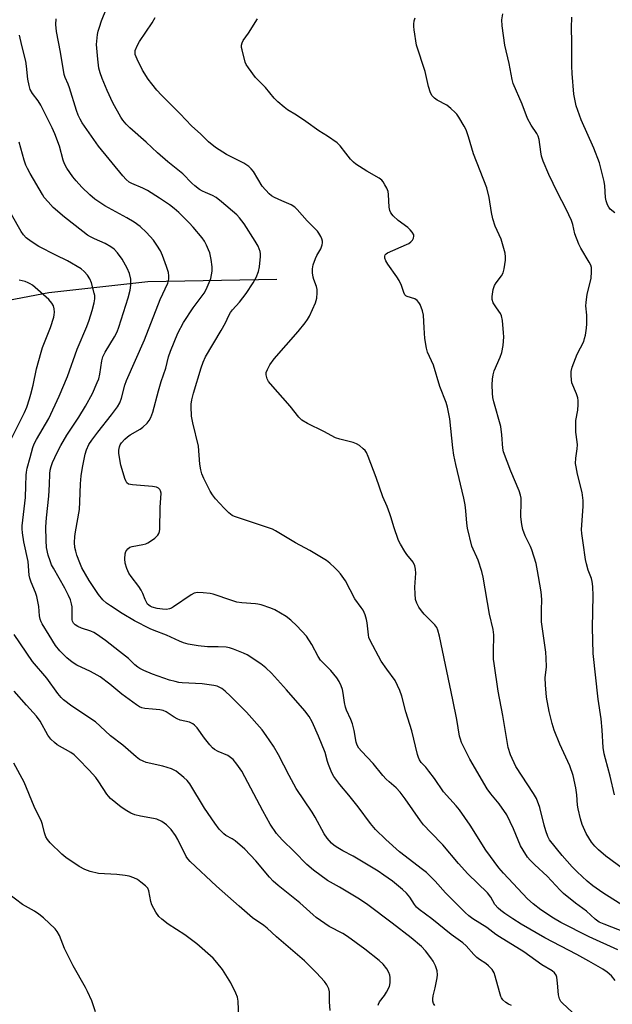
# Model space of a CAD drawing. Units: inches. Extents: x 1183771 to 1189773, y 561456 to 565458.
# Drawn here: x 1188238 to 1188441, y 562210 to 562547 of the extents above; entities that cross this region are included whole.
import ezdxf

# ---------------------------------------------------------------- set-up
doc = ezdxf.new("R2010")
doc.units = ezdxf.units.IN
doc.header["$MEASUREMENT"] = 0
doc.layers.add('HYDRO-Single Line Stream', color=4, linetype='Continuous')
doc.layers.add('Undefined', color=1, linetype='Continuous')

msp = doc.modelspace()

# ---------------------------------------------------------------- linework, layer by layer
at = {"layer": 'HYDRO-Single Line Stream'}
msp.add_lwpolyline([(1188326.39, 562458.09), (1188282.3, 562457.3), (1188248.41, 562453.44), (1188215.94, 562447.37), (1188178.74, 562442.59), (1188153.39, 562443.08), (1188102.72, 562447.69), (1188085.57, 562448.28), (1188059.02, 562442.67)], dxfattribs=at)
at = {"layer": 'Undefined'}
for points, elevation in [([(1188443, 562228.9), (1188433.2, 562233.31), (1188423.45, 562238.2), (1188421.03, 562239.65), (1188416.67, 562242.52), (1188414.02, 562244.6), (1188412.11, 562246.32), (1188403.89, 562255.08), (1188402.34, 562256.9), (1188397.84, 562262.98), (1188392.5, 562271.53), (1188388.81, 562276.74), (1188387.74, 562278.09), (1188383.41, 562282.89), (1188380.29, 562287.39), (1188378.41, 562289.94), (1188377.33, 562291.29), (1188375.8, 562292.92), (1188375.13, 562293.86), (1188374.79, 562294.62), (1188374.47, 562295.69), (1188372.56, 562303.8), (1188370.52, 562310.28), (1188369.12, 562315.61), (1188368.41, 562317.51), (1188366.82, 562320.92), (1188364.03, 562324.77), (1188362.12, 562327.58), (1188358.29, 562334.64), (1188357.9, 562335.69), (1188357.72, 562336.55), (1188357.27, 562340.69), (1188357.07, 562341.86), (1188356.55, 562343.45), (1188355.87, 562344.99), (1188355.27, 562345.95), (1188353.11, 562348.91), (1188349.84, 562354.99), (1188348.13, 562357.37), (1188347.2, 562358.5), (1188346.18, 562359.52), (1188344.48, 562361.1), (1188343.33, 562362), (1188337.71, 562365.43), (1188332.82, 562368.04), (1188325.94, 562372.14), (1188324.93, 562372.65), (1188323.86, 562373.08), (1188313.26, 562376.53), (1188311.88, 562377.03), (1188311.1, 562377.42), (1188310.04, 562378.24), (1188308.45, 562379.82), (1188305.48, 562383.04), (1188304.37, 562384.4), (1188303.62, 562385.69), (1188301.46, 562389.97), (1188300.8, 562391.59), (1188300.39, 562392.98), (1188300.13, 562394.95), (1188299.67, 562401.02), (1188297.7, 562409.04), (1188297.25, 562411.33), (1188297.06, 562414.59), (1188297.1, 562415.47), (1188297.33, 562416.9), (1188297.87, 562419.17), (1188300.49, 562427.9), (1188301.19, 562429.79), (1188302.02, 562431.58), (1188307.39, 562440.62), (1188308.8, 562443.18), (1188310, 562445.74), (1188310.55, 562446.74), (1188311.24, 562447.68), (1188313.58, 562450.35), (1188315.93, 562453.28), (1188318.35, 562456.94), (1188319.35, 562458.7), (1188320.12, 562460.77), (1188320.52, 562462.42), (1188320.83, 562465.94), (1188320.83, 562466.81), (1188320.7, 562467.63), (1188320.05, 562469.41), (1188319.01, 562471.17), (1188315.22, 562477.06), (1188313.65, 562479.14), (1188312.69, 562480.21), (1188307.5, 562484.61), (1188305.65, 562486.03), (1188304.41, 562486.78), (1188301.96, 562487.75), (1188300.95, 562488.23), (1188299.99, 562488.85), (1188298.39, 562490.09), (1188297.38, 562490.99), (1188294.25, 562494.17), (1188289.15, 562498.32), (1188285.65, 562501.36), (1188281.69, 562505), (1188276.14, 562509.92), (1188274.89, 562511.17), (1188273.78, 562512.55), (1188273.11, 562513.52), (1188270.36, 562518.4), (1188268.41, 562522.63), (1188266.73, 562526.73), (1188266.01, 562528.66), (1188265.6, 562530.29), (1188265.15, 562533.42), (1188264.76, 562538.35), (1188265.08, 562541.86), (1188265.32, 562542.99), (1188265.73, 562544.35), (1188266.5, 562546.51), (1188269.64, 562554.43)], 318), ([(1188441.82, 562281.83), (1188440.38, 562288.26), (1188438.75, 562294.19), (1188438.36, 562295.86), (1188438.01, 562298.09), (1188437.66, 562303.92), (1188437.27, 562307.79), (1188436.29, 562314.62), (1188434.56, 562330.18), (1188434.34, 562339.07), (1188434.58, 562349.87), (1188434.49, 562353.12), (1188434.25, 562354.78), (1188434, 562355.86), (1188432.84, 562358.69), (1188432.25, 562360.88), (1188431.97, 562362.29), (1188431.1, 562368.03), (1188430.7, 562371.19), (1188430.61, 562372.62), (1188431.18, 562380.48), (1188431.15, 562382.5), (1188430.76, 562385.28), (1188429.23, 562391.53), (1188428.69, 562394.05), (1188428.55, 562395.15), (1188428.6, 562396.99), (1188429.12, 562400.16), (1188429.22, 562401.5), (1188429.14, 562402.53), (1188428.62, 562405.84), (1188428.58, 562408.72), (1188428.68, 562409.87), (1188429.27, 562413.35), (1188429.43, 562415.31), (1188429.44, 562416.7), (1188429.31, 562417.55), (1188428.89, 562418.95), (1188427.31, 562422.67), (1188427.09, 562423.79), (1188426.98, 562425.21), (1188427.03, 562426.63), (1188427.42, 562428.05), (1188429.14, 562432.52), (1188431.31, 562436.9), (1188431.63, 562437.88), (1188431.88, 562439.04), (1188432.28, 562441.39), (1188432.41, 562442.87), (1188432.35, 562445.84), (1188432.07, 562449.09), (1188432.11, 562450.22), (1188432.48, 562452.99), (1188433.83, 562458.44), (1188434.01, 562460.76), (1188433.95, 562462.2), (1188433.73, 562462.98), (1188433.24, 562464.02), (1188430.37, 562468.81), (1188429.7, 562470.11), (1188428.31, 562473.67), (1188427.65, 562476.83), (1188427.17, 562478.21), (1188425.29, 562482.13), (1188422.35, 562487.85), (1188419.38, 562493.96), (1188417.5, 562498.56), (1188416.94, 562500.18), (1188416.61, 562501.75), (1188416.08, 562505.89), (1188415.79, 562507), (1188415.3, 562507.97), (1188413.37, 562510.81), (1188412.12, 562513.06), (1188410.3, 562517.98), (1188407.25, 562525.02), (1188406.86, 562526.41), (1188405.78, 562531.91), (1188404.31, 562538.17), (1188403.49, 562544.82), (1188403.38, 562546.85), (1188403.64, 562548.9)], 326), ([(1188442.05, 562218.42), (1188440.79, 562219.93), (1188439.32, 562221.28), (1188437.85, 562222.25), (1188433.11, 562225), (1188428.98, 562227.27), (1188418.07, 562232.98), (1188409.97, 562237.67), (1188407.05, 562239.46), (1188404.37, 562241.27), (1188402.94, 562242.3), (1188402.09, 562243.08), (1188400.98, 562244.39), (1188399.59, 562246.85), (1188398.45, 562248.31), (1188391.67, 562254.88), (1188388.53, 562258.43), (1188383.18, 562264.81), (1188379.01, 562268.97), (1188376.58, 562271.57), (1188375.51, 562272.99), (1188370.29, 562280.54), (1188368.61, 562282.74), (1188367.15, 562284.2), (1188364.78, 562286.25), (1188363.77, 562287.24), (1188362.64, 562288.51), (1188359.37, 562292.52), (1188355.39, 562296.75), (1188354.46, 562297.85), (1188353.9, 562298.81), (1188353.51, 562299.85), (1188352.83, 562303.91), (1188352.29, 562306.11), (1188351.74, 562307.62), (1188350.24, 562310.86), (1188349.86, 562311.88), (1188349.5, 562313.45), (1188349.09, 562316.67), (1188348.87, 562317.83), (1188348.39, 562319.14), (1188347.68, 562320.66), (1188346.9, 562321.86), (1188344.85, 562324.35), (1188344.06, 562325.21), (1188342.08, 562327.06), (1188341.36, 562327.89), (1188340.58, 562329.13), (1188338.34, 562333.27), (1188336.52, 562336.07), (1188333.2, 562339.66), (1188331.22, 562341.63), (1188329.55, 562342.78), (1188325.69, 562345.06), (1188324.34, 562345.64), (1188321.02, 562346.79), (1188319.9, 562347.09), (1188319.06, 562347.21), (1188314.49, 562347.53), (1188312.76, 562347.75), (1188311.05, 562348.26), (1188304.68, 562350.5), (1188303.58, 562350.72), (1188301.25, 562350.97), (1188299.22, 562351.06), (1188298.67, 562350.98), (1188298.14, 562350.78), (1188297.14, 562350.19), (1188291.06, 562346.11), (1188290.4, 562345.73), (1188289.7, 562345.45), (1188288.65, 562345.28), (1188287.26, 562345.31), (1188285.48, 562345.62), (1188283.79, 562346.06), (1188283.09, 562346.37), (1188282.62, 562346.69), (1188282.22, 562347.09), (1188281.9, 562347.56), (1188281.38, 562348.62), (1188280.64, 562350.65), (1188280.07, 562351.85), (1188279.26, 562353.05), (1188276.58, 562356.49), (1188275.78, 562357.69), (1188275.07, 562359.23), (1188274.59, 562361.1), (1188274.45, 562362.52), (1188274.55, 562364.28), (1188274.78, 562365.08), (1188275.09, 562365.55), (1188275.48, 562365.96), (1188276.17, 562366.48), (1188276.92, 562366.8), (1188280.55, 562367.43), (1188281.58, 562367.72), (1188282.33, 562368.04), (1188283.53, 562368.76), (1188284.66, 562369.63), (1188285.68, 562370.61), (1188286.08, 562371.2), (1188286.28, 562371.89), (1188286.37, 562372.73), (1188286.55, 562380.14), (1188286.84, 562385.04), (1188286.68, 562385.82), (1188286.43, 562386.28), (1188285.89, 562386.75), (1188285.23, 562387.05), (1188283.92, 562387.29), (1188277.09, 562387.81), (1188275.73, 562388.12), (1188275.11, 562388.55), (1188274.72, 562389.24), (1188274.42, 562390.04), (1188273.47, 562393.11), (1188273.11, 562394.53), (1188272.43, 562398.59), (1188272.4, 562399.72), (1188272.57, 562400.82), (1188272.86, 562401.51), (1188273.26, 562402.16), (1188274.45, 562403.43), (1188275.34, 562404.22), (1188276.28, 562404.91), (1188279.72, 562406.9), (1188280.63, 562407.54), (1188282.02, 562408.88), (1188282.71, 562409.83), (1188283.29, 562410.83), (1188284.06, 562412.74), (1188285.92, 562419.93), (1188286.9, 562423.18), (1188288.46, 562427.73), (1188289.36, 562431.63), (1188290.05, 562433.59), (1188292.61, 562439.65), (1188294.52, 562443.38), (1188297.83, 562448.39), (1188301.52, 562453.41), (1188302.25, 562454.67), (1188303.32, 562457.03), (1188303.79, 562458.38), (1188304.27, 562460.93), (1188304.3, 562462.35), (1188303.9, 562464.9), (1188303.44, 562467.15), (1188303.06, 562468.24), (1188302.34, 562469.84), (1188301.67, 562471.12), (1188300.89, 562472.27), (1188297.78, 562475.97), (1188296.39, 562477.46), (1188292.87, 562480.97), (1188291.3, 562482.34), (1188289.7, 562483.53), (1188286.31, 562485.89), (1188282.17, 562488.48), (1188280.63, 562489.27), (1188276.79, 562490.85), (1188275.9, 562491.38), (1188274.92, 562492.2), (1188273.73, 562493.54), (1188265.41, 562503.61), (1188259.89, 562511.63), (1188259.14, 562512.88), (1188258.51, 562514.18), (1188257.91, 562515.85), (1188255.51, 562523.62), (1188255.03, 562524.87), (1188254.02, 562527.11), (1188253.68, 562528.19), (1188252.42, 562535.8), (1188251.11, 562542.81), (1188250.82, 562545.19), (1188250.91, 562547.15)], 316), ([(1188445.63, 562234.8), (1188438.29, 562237.59), (1188436.58, 562238.36), (1188435.24, 562239.33), (1188432.32, 562242.11), (1188428.49, 562244.79), (1188424.45, 562248.08), (1188423.25, 562249.28), (1188418.77, 562254.11), (1188414.6, 562257.91), (1188413.02, 562259.51), (1188412.12, 562260.59), (1188410.57, 562262.98), (1188409.73, 562264.46), (1188407.34, 562270.26), (1188404.99, 562274.98), (1188402.47, 562278.81), (1188399.51, 562282.24), (1188398.29, 562283.9), (1188392.36, 562294.08), (1188389.55, 562299.8), (1188389.18, 562300.84), (1188388.9, 562301.97), (1188387.92, 562307.61), (1188386.58, 562314.29), (1188382, 562336.12), (1188381.5, 562338.12), (1188381.05, 562339.08), (1188380.44, 562339.96), (1188376.74, 562343.66), (1188375.83, 562344.72), (1188374.9, 562346.06), (1188374.29, 562347.34), (1188373.85, 562348.68), (1188373.64, 562350.62), (1188373.6, 562352.88), (1188373.92, 562357.6), (1188373.81, 562359.07), (1188373.56, 562360.21), (1188372.99, 562361.37), (1188370.88, 562364.06), (1188370.22, 562365.03), (1188368.71, 562367.54), (1188368.04, 562368.84), (1188366.39, 562373.45), (1188365.51, 562376.61), (1188365.04, 562377.98), (1188364.11, 562380.42), (1188362.68, 562383.74), (1188360.35, 562390.38), (1188357.62, 562397.52), (1188357.03, 562398.85), (1188356.56, 562399.56), (1188355.96, 562400.17), (1188354.61, 562401.26), (1188353.64, 562401.87), (1188352.53, 562402.28), (1188347.89, 562403.5), (1188346.49, 562403.97), (1188342.45, 562406.07), (1188336.93, 562408.78), (1188334.97, 562409.99), (1188333.92, 562410.93), (1188330.97, 562414.8), (1188324.18, 562422.33), (1188323.5, 562423.2), (1188323.04, 562424.14), (1188322.75, 562425.44), (1188322.79, 562426.24), (1188323.16, 562427.33), (1188323.96, 562428.91), (1188325.47, 562430.87), (1188333.67, 562440.28), (1188336.08, 562443.25), (1188336.85, 562444.36), (1188337.54, 562445.56), (1188339.64, 562450.03), (1188339.89, 562450.86), (1188340.03, 562451.71), (1188340.18, 562453.44), (1188340.18, 562454.58), (1188339.94, 562455.67), (1188339.04, 562458.06), (1188338.81, 562458.88), (1188338.6, 562460.28), (1188338.55, 562461.69), (1188338.81, 562463.1), (1188339.58, 562465.24), (1188340.06, 562466.28), (1188341.4, 562468.56), (1188341.92, 562469.85), (1188342.06, 562470.64), (1188342.03, 562471.16), (1188341.8, 562471.93), (1188341.45, 562472.7), (1188340.78, 562473.94), (1188340.29, 562474.58), (1188336.77, 562478.08), (1188333.36, 562481.98), (1188332.56, 562482.78), (1188331.33, 562483.52), (1188328.06, 562484.91), (1188325.65, 562486.06), (1188324.63, 562486.64), (1188323.73, 562487.37), (1188321.4, 562489.93), (1188318.37, 562494.98), (1188317.66, 562495.88), (1188316.8, 562496.67), (1188315.16, 562497.87), (1188309.24, 562500.8), (1188305.44, 562503.13), (1188302.99, 562505.16), (1188300.42, 562507.69), (1188297.27, 562510.54), (1188293.38, 562514.72), (1188286.96, 562521.02), (1188285.32, 562522.83), (1188283.63, 562524.9), (1188282.4, 562526.58), (1188280.53, 562529.63), (1188278.61, 562533.33), (1188277.98, 562534.97), (1188277.91, 562535.67), (1188278, 562536.39), (1188278.73, 562538.16), (1188279.44, 562539.38), (1188283.73, 562545.83), (1188284.83, 562547.61)], 320), ([(1188449.01, 562241.25), (1188437.86, 562248.38), (1188434.49, 562250.79), (1188432.54, 562252.33), (1188429.09, 562255.52), (1188427.42, 562257.19), (1188424.01, 562261.12), (1188419.59, 562266.52), (1188419.02, 562267.63), (1188418.36, 562269.53), (1188417.8, 562271.48), (1188416.34, 562277.52), (1188415.18, 562280.59), (1188414.19, 562282.36), (1188408.14, 562291.6), (1188406.28, 562295.52), (1188405.52, 562298.08), (1188403.67, 562308.93), (1188402.08, 562317.34), (1188400.67, 562326.77), (1188400.53, 562328.24), (1188400.48, 562330.6), (1188400.54, 562336.6), (1188400.38, 562338.44), (1188399.16, 562343.62), (1188396.96, 562356.3), (1188396.46, 562358.27), (1188395.26, 562362.1), (1188394.83, 562363.11), (1188393.49, 562365.8), (1188393.08, 562366.84), (1188391.55, 562373.02), (1188391.31, 562374.72), (1188391.04, 562378.99), (1188390.83, 562380.97), (1188390.34, 562383.28), (1188387.58, 562394.77), (1188386.94, 562397.98), (1188386.57, 562400.47), (1188385.56, 562410.46), (1188384.78, 562414.38), (1188384.27, 562416.02), (1188382.18, 562421.42), (1188379.98, 562428.71), (1188377.97, 562433.23), (1188377.53, 562434.61), (1188377.04, 562437.85), (1188376.73, 562441.53), (1188376.5, 562445.85), (1188376.23, 562447.37), (1188375.35, 562449.5), (1188374.92, 562450.24), (1188374.4, 562450.85), (1188373.57, 562451.45), (1188370.99, 562452.26), (1188370.55, 562452.49), (1188370.19, 562452.83), (1188369.81, 562453.56), (1188368.98, 562456.05), (1188368.22, 562457.76), (1188367.43, 562458.98), (1188364.33, 562463.25), (1188363.63, 562464.43), (1188363.28, 562465.39), (1188363.3, 562466.05), (1188363.45, 562466.45), (1188363.77, 562466.83), (1188364.22, 562467.14), (1188370.71, 562470), (1188371.49, 562470.4), (1188372.2, 562470.88), (1188372.73, 562471.48), (1188373.12, 562472.16), (1188373.29, 562472.86), (1188373.2, 562473.31), (1188372.71, 562474.21), (1188372.03, 562475.03), (1188371.14, 562475.79), (1188367.83, 562478.24), (1188366.21, 562479.78), (1188365.38, 562480.85), (1188365.07, 562481.61), (1188364.83, 562482.74), (1188364.6, 562487.06), (1188364.42, 562488.18), (1188364.02, 562489.22), (1188363.36, 562490.47), (1188362.78, 562491.42), (1188362.26, 562492.06), (1188361.34, 562492.75), (1188357.2, 562495.08), (1188353.41, 562497.43), (1188352.56, 562498.19), (1188351.62, 562499.24), (1188349.97, 562501.2), (1188348.03, 562503.75), (1188347.02, 562504.76), (1188343.76, 562507.04), (1188340.76, 562508.92), (1188336.29, 562512.12), (1188333.08, 562514.21), (1188330.02, 562516.09), (1188328.88, 562516.96), (1188326.74, 562518.84), (1188325.54, 562520.08), (1188322.5, 562523.65), (1188319.1, 562527.16), (1188316.72, 562530.37), (1188315.96, 562531.57), (1188315.62, 562532.35), (1188314.5, 562536.54), (1188314.35, 562537.38), (1188314.36, 562538.21), (1188314.56, 562539.01), (1188314.9, 562539.78), (1188316.67, 562542.23), (1188319.75, 562547.22)], 322), ([(1188451.42, 562251.64), (1188438.88, 562260.86), (1188436.35, 562263.01), (1188435.15, 562264.29), (1188434.03, 562265.65), (1188432.17, 562268.61), (1188430.81, 562271.72), (1188430.17, 562273.62), (1188429.44, 562277.12), (1188429.25, 562278.3), (1188428.94, 562281.81), (1188428.63, 562284.25), (1188427.7, 562288.43), (1188426.55, 562291.78), (1188423.15, 562299.15), (1188421.24, 562304), (1188420.53, 562306.2), (1188419.49, 562310.39), (1188418.63, 562315.28), (1188418.29, 562319.45), (1188418.2, 562321.84), (1188418.56, 562325.59), (1188418.52, 562328.58), (1188418.34, 562330.64), (1188416.92, 562341.06), (1188416.86, 562345.31), (1188416.99, 562348.3), (1188416.92, 562350.25), (1188416.69, 562351.98), (1188415.57, 562358.39), (1188415.02, 562360.97), (1188413.62, 562365.68), (1188413.16, 562366.75), (1188411.32, 562370.42), (1188410.48, 562372.55), (1188410.16, 562374.26), (1188409.87, 562376.88), (1188409.93, 562382.16), (1188409.89, 562383.25), (1188409.74, 562384.26), (1188409.24, 562385.81), (1188406.45, 562392.57), (1188403.94, 562399.1), (1188403.69, 562400.38), (1188403.34, 562404.92), (1188402.98, 562407.81), (1188400.62, 562416.28), (1188400.3, 562417.73), (1188400.12, 562419.15), (1188399.99, 562422.02), (1188400.13, 562424.03), (1188400.32, 562425.44), (1188400.76, 562426.85), (1188402.75, 562431.47), (1188403.35, 562433.1), (1188403.74, 562435.44), (1188404.03, 562438.4), (1188403.95, 562439.86), (1188403.55, 562443.98), (1188403.25, 562445.68), (1188402.91, 562446.41), (1188401.45, 562448.39), (1188400.42, 562450.12), (1188400.04, 562451.16), (1188400.03, 562452.28), (1188400.41, 562454.6), (1188400.82, 562455.99), (1188401.39, 562456.92), (1188403.27, 562459.31), (1188403.75, 562460.31), (1188404.08, 562461.74), (1188404.57, 562464.67), (1188404.62, 562465.76), (1188404.46, 562467.04), (1188403.08, 562471.81), (1188401.03, 562476.34), (1188400.25, 562478.74), (1188399.74, 562480.93), (1188399.05, 562486.05), (1188398.16, 562489.43), (1188393.64, 562501.07), (1188391.94, 562506.83), (1188391.11, 562509.19), (1188390.41, 562510.49), (1188388.57, 562513.54), (1188387.91, 562514.52), (1188387.34, 562515.17), (1188385.86, 562516.55), (1188384.51, 562517.63), (1188381.25, 562519.39), (1188380.31, 562520.01), (1188379.52, 562520.81), (1188378.96, 562521.82), (1188378.24, 562524.09), (1188377.08, 562529.12), (1188374.2, 562538.22), (1188373.32, 562543.39), (1188373.19, 562544.54), (1188373.2, 562545.39), (1188373.38, 562546.47), (1188373.72, 562547.53)], 324), ([(1188442.01, 562480.82), (1188440.39, 562482.1), (1188439.86, 562482.77), (1188439.5, 562483.55), (1188439.03, 562484.93), (1188438.79, 562486.07), (1188438.56, 562490.1), (1188438.37, 562491.53), (1188436.74, 562497.95), (1188434.75, 562502.97), (1188430.47, 562512.69), (1188428.78, 562517.47), (1188428.38, 562519.17), (1188428, 562521.43), (1188427.35, 562528.48), (1188427.26, 562531.02), (1188427.27, 562539.24), (1188427.09, 562544.04), (1188427.27, 562547.74)], 328), ([(1188427.37, 562207.57), (1188424.02, 562210.61), (1188423.5, 562211.24), (1188423.01, 562212.11), (1188422.7, 562213.45), (1188422.4, 562217.48), (1188422.15, 562219.48), (1188421.91, 562220.26), (1188421.36, 562221.03), (1188420.5, 562221.66), (1188417.02, 562223.72), (1188410.8, 562228.16), (1188402.5, 562233.27), (1188401.31, 562234.1), (1188398.25, 562236.48), (1188393.45, 562239.51), (1188392.03, 562240.52), (1188390.75, 562241.69), (1188384.11, 562248.38), (1188380.52, 562252.39), (1188377.6, 562255.27), (1188376.24, 562256.39), (1188368.29, 562262.42), (1188363.71, 562266.54), (1188360.17, 562270.06), (1188358.38, 562272.07), (1188354.24, 562277.71), (1188350.97, 562281.76), (1188347.89, 562285.41), (1188345.92, 562288.11), (1188345.26, 562289.44), (1188344.11, 562292.2), (1188343.74, 562293.3), (1188342.93, 562296.28), (1188340.67, 562301.97), (1188338.5, 562306.81), (1188337.51, 562308.59), (1188335.93, 562310.6), (1188329.66, 562317.75), (1188324.54, 562323.48), (1188322.67, 562325.26), (1188320.9, 562326.7), (1188316.27, 562329.68), (1188314.95, 562330.33), (1188311.62, 562331.65), (1188310.21, 562332.12), (1188309.06, 562332.32), (1188306.4, 562332.46), (1188302.75, 562332.51), (1188299.5, 562332.77), (1188296.14, 562333.39), (1188294.49, 562333.8), (1188293.14, 562334.35), (1188288.63, 562336.45), (1188284.43, 562338.06), (1188283.13, 562338.64), (1188277.78, 562341.36), (1188273.47, 562343.9), (1188269.48, 562346.48), (1188268.15, 562347.44), (1188266.91, 562348.56), (1188265.4, 562350.37), (1188262.25, 562355.12), (1188259.78, 562359.44), (1188259.03, 562361.13), (1188258.05, 562363.82), (1188257.64, 562365.15), (1188257.39, 562366.38), (1188257.27, 562368.13), (1188257.29, 562370.17), (1188257.52, 562371.83), (1188258.88, 562379.4), (1188259.06, 562382.05), (1188259.27, 562388.17), (1188259.51, 562390.92), (1188259.96, 562393.81), (1188260.92, 562398.38), (1188261.3, 562399.78), (1188262.17, 562401.66), (1188263.1, 562403.12), (1188265.17, 562405.89), (1188269.93, 562411.8), (1188271.95, 562414.55), (1188272.71, 562415.91), (1188273.26, 562417.44), (1188274.42, 562421.87), (1188274.95, 562423.53), (1188281.12, 562437.41), (1188286.56, 562451.21), (1188289.09, 562456.79), (1188289.5, 562458.17), (1188289.53, 562459.34), (1188289.31, 562460.48), (1188288.66, 562462.45), (1188287.27, 562466.28), (1188286.58, 562467.85), (1188285.39, 562469.83), (1188284.24, 562471.5), (1188281.83, 562474.16), (1188279.65, 562476.13), (1188277.58, 562477.65), (1188275.17, 562479.1), (1188267.65, 562483.2), (1188264.12, 562485.5), (1188262.43, 562486.97), (1188259.78, 562489.62), (1188257.76, 562491.76), (1188256.61, 562493.12), (1188254.61, 562496.06), (1188253.83, 562497.58), (1188253.38, 562498.9), (1188252.05, 562503.65), (1188250.54, 562507.81), (1188249.59, 562509.91), (1188245.68, 562517.64), (1188244.75, 562519.15), (1188242.91, 562521.65), (1188242.12, 562523.06), (1188241.69, 562524.36), (1188241.24, 562526.55), (1188240.87, 562531.03), (1188240.61, 562532.72), (1188239.21, 562538.05), (1188238.44, 562541.56)], 314), ([(1188406.6, 562209.84), (1188405.58, 562210.26), (1188404.64, 562210.84), (1188403.71, 562211.77), (1188403.27, 562212.42), (1188403.03, 562212.92), (1188402.51, 562214.52), (1188401.09, 562219.89), (1188400.71, 562221.01), (1188399.97, 562222.2), (1188398.82, 562223.45), (1188397.89, 562224.15), (1188395.64, 562225.56), (1188394.75, 562226.26), (1188393.75, 562227.26), (1188391.1, 562230.26), (1188390.04, 562231.22), (1188386.03, 562234.16), (1188379.35, 562239.43), (1188375.03, 562242.65), (1188374.2, 562243.45), (1188373.46, 562244.32), (1188371.83, 562246.83), (1188370.71, 562248.24), (1188369.39, 562249.45), (1188365.97, 562252.34), (1188363.04, 562254.42), (1188361.08, 562255.71), (1188352.55, 562260.92), (1188349.01, 562262.75), (1188347.23, 562263.77), (1188346, 562264.56), (1188345.11, 562265.32), (1188343.58, 562267.09), (1188342.53, 562268.52), (1188339.52, 562274.2), (1188338.52, 562275.94), (1188333.04, 562284.04), (1188330.67, 562288.43), (1188327.02, 562295.51), (1188325.25, 562298.53), (1188322.79, 562302.15), (1188321.36, 562304.03), (1188316.02, 562310.09), (1188310.52, 562315.64), (1188308.7, 562317.33), (1188307.6, 562318.19), (1188306.92, 562318.6), (1188305.96, 562318.97), (1188304.86, 562319.22), (1188300.91, 562319.82), (1188294.01, 562320.13), (1188292.92, 562320.28), (1188291.59, 562320.58), (1188289.74, 562321.12), (1188283.88, 562323.14), (1188280.88, 562324.39), (1188279.56, 562325.04), (1188278.87, 562325.5), (1188277.84, 562326.36), (1188275.63, 562328.44), (1188272.64, 562330.87), (1188267.79, 562334.65), (1188264.7, 562336.81), (1188263.79, 562337.38), (1188262.82, 562337.86), (1188259.67, 562338.85), (1188258.38, 562339.38), (1188257.44, 562339.93), (1188256.9, 562340.5), (1188256.53, 562341.2), (1188256.4, 562341.73), (1188256.4, 562346.09), (1188256.25, 562347.2), (1188255.85, 562348.5), (1188255.2, 562350.03), (1188253.87, 562352.55), (1188250.01, 562359.31), (1188249.38, 562360.53), (1188248.87, 562361.84), (1188248.26, 562363.76), (1188247.7, 562366.47), (1188247.49, 562368.77), (1188247.38, 562373.51), (1188247.62, 562376.55), (1188248.43, 562383.96), (1188248.71, 562388.01), (1188248.78, 562391.56), (1188248.91, 562392.85), (1188249.22, 562394.15), (1188249.74, 562395.48), (1188251.33, 562398.91), (1188252.56, 562401.26), (1188254.6, 562404.86), (1188258.69, 562411.01), (1188260.96, 562414.7), (1188263.41, 562419.09), (1188265, 562422.79), (1188265.51, 562424.13), (1188265.93, 562425.69), (1188266.59, 562430.2), (1188266.95, 562431.59), (1188267.69, 562433.17), (1188270.85, 562438.4), (1188271.76, 562440.15), (1188272.36, 562441.76), (1188275.58, 562451.78), (1188276.28, 562454.38), (1188276.5, 562456.13), (1188276.47, 562458.18), (1188275.99, 562460.08), (1188275.19, 562461.94), (1188273.55, 562465.05), (1188271.93, 562467.16), (1188270.73, 562468.45), (1188269.6, 562469.25), (1188267.67, 562470.37), (1188264.01, 562471.95), (1188262.72, 562472.61), (1188261.71, 562473.23), (1188260.03, 562474.47), (1188253.77, 562479.37), (1188249.97, 562482.64), (1188248.17, 562484.55), (1188246.9, 562486.12), (1188246.24, 562487.07), (1188242.07, 562494.28), (1188241.13, 562496.01), (1188240.59, 562497.17), (1188240.05, 562498.8), (1188238.27, 562505.01)], 312), ([(1188380.42, 562209.84), (1188379.99, 562210.52), (1188379.78, 562211.3), (1188379.72, 562212.12), (1188379.86, 562213.19), (1188380.54, 562215.9), (1188381.22, 562219.28), (1188381.3, 562220.37), (1188381.17, 562221.68), (1188380.61, 562223.37), (1188379.86, 562224.99), (1188379.04, 562226.19), (1188377.26, 562228.49), (1188375.85, 562229.96), (1188372.3, 562233.01), (1188365.84, 562238.04), (1188357.46, 562244.31), (1188354.67, 562246.16), (1188347.81, 562250.3), (1188343.72, 562252.58), (1188338.99, 562256.12), (1188336.68, 562258.09), (1188332.47, 562262.41), (1188328.2, 562266.46), (1188326.29, 562268.61), (1188324.15, 562271.84), (1188321.58, 562276.37), (1188314.38, 562289.9), (1188312.76, 562292.35), (1188311.48, 562293.96), (1188310.6, 562294.68), (1188309.64, 562295.28), (1188306.36, 562296.67), (1188305.09, 562297.39), (1188304.4, 562297.91), (1188303.44, 562298.95), (1188301.63, 562301.18), (1188299.22, 562304.72), (1188298.29, 562305.73), (1188297.67, 562306.19), (1188296.54, 562306.67), (1188293.4, 562307.44), (1188292.3, 562307.81), (1188291.27, 562308.39), (1188288.57, 562310.24), (1188287.54, 562310.72), (1188286.45, 562310.94), (1188283.87, 562311.13), (1188281.3, 562311.43), (1188280.19, 562311.66), (1188279.4, 562311.98), (1188278.37, 562312.63), (1188273.46, 562316.27), (1188269.31, 562319.7), (1188266.04, 562322.17), (1188265.03, 562322.78), (1188262.67, 562323.99), (1188257.99, 562326.19), (1188256.38, 562327.17), (1188254.63, 562328.65), (1188252.16, 562331.12), (1188250.78, 562332.96), (1188248.54, 562336.41), (1188246.16, 562340.3), (1188245.78, 562341.05), (1188245.44, 562341.97), (1188245.25, 562343.07), (1188245, 562346.29), (1188244.34, 562349.62), (1188243.88, 562351), (1188242.37, 562354.56), (1188241.95, 562355.91), (1188241.78, 562356.98), (1188241.37, 562361.59), (1188239.94, 562368.35), (1188239.41, 562371.4), (1188239.29, 562372.75), (1188239.31, 562373.84), (1188240.42, 562383.47), (1188240.63, 562387.47), (1188240.68, 562391.14), (1188240.76, 562392.18), (1188241.02, 562393.52), (1188242.03, 562397.21), (1188243.01, 562400.57), (1188243.48, 562401.88), (1188244.24, 562403.36), (1188248.47, 562410.51), (1188252.03, 562418.18), (1188254.78, 562424.9), (1188258.1, 562434.28), (1188261.45, 562441.97), (1188262.27, 562444.11), (1188263.31, 562447.5), (1188263.93, 562450.06), (1188264.15, 562451.47), (1188264.14, 562452.53), (1188264, 562453.36), (1188263, 562456.9), (1188262.41, 562458.25), (1188261.65, 562459.5), (1188260.55, 562460.75), (1188259.47, 562461.66), (1188254.81, 562464.46), (1188250.88, 562466.32), (1188245.05, 562469.33), (1188242.39, 562471.04), (1188240.73, 562472.27), (1188239.75, 562473.29), (1188238.94, 562474.44), (1188235.64, 562480.25)], 310), ([(1188234.57, 562401.43), (1188240.12, 562412.56), (1188240.9, 562414.43), (1188241.84, 562417.2), (1188242.34, 562418.88), (1188243.09, 562421.97), (1188244.24, 562427.53), (1188245.78, 562433.22), (1188246.33, 562434.81), (1188249.03, 562441.61), (1188250.12, 562445.15), (1188250.3, 562445.98), (1188250.35, 562446.83), (1188250.26, 562447.97), (1188250.02, 562449.06), (1188249.5, 562450), (1188248.4, 562451.24), (1188242.81, 562456.14), (1188242.11, 562456.6), (1188241.37, 562456.95), (1188240.34, 562457.31), (1188238.34, 562457.85)], 308), ([(1188361.01, 562209.97), (1188361.11, 562210.35), (1188361.51, 562211.04), (1188363.2, 562213.22), (1188363.92, 562214.36), (1188364.9, 562216.36), (1188365.06, 562216.89), (1188365.19, 562217.71), (1188365.17, 562219.4), (1188364.99, 562220.24), (1188364.7, 562221.08), (1188364.04, 562222.39), (1188362.75, 562223.99), (1188361.42, 562225.17), (1188356.51, 562229.05), (1188350.51, 562233.43), (1188348.91, 562234.44), (1188344.31, 562236.84), (1188339.86, 562239.97), (1188338.77, 562240.87), (1188334.32, 562244.93), (1188326.91, 562250.87), (1188325.19, 562252.34), (1188323.88, 562253.71), (1188319.24, 562259.29), (1188315.46, 562263.26), (1188312.19, 562266.16), (1188311.17, 562266.83), (1188309.01, 562268.01), (1188308.23, 562268.55), (1188306.73, 562270.07), (1188305.16, 562272.13), (1188301.7, 562277.29), (1188296.68, 562285.67), (1188295.79, 562286.74), (1188294.6, 562287.81), (1188291.97, 562289.9), (1188290.42, 562290.73), (1188287.43, 562291.66), (1188281.73, 562292.94), (1188280.67, 562293.33), (1188279.47, 562293.98), (1188278.34, 562294.85), (1188273.76, 562298.85), (1188269.52, 562302.07), (1188266.01, 562305.37), (1188264.36, 562306.77), (1188256.31, 562312.2), (1188253.5, 562314.34), (1188252.68, 562315.17), (1188251.55, 562316.51), (1188247.71, 562321.77), (1188242.91, 562327.42), (1188236.58, 562336.65)], 308), ([(1188344.69, 562208.12), (1188344.44, 562211.11), (1188344.36, 562214.49), (1188344.14, 562215.57), (1188343.51, 562216.85), (1188342.72, 562218.07), (1188339.97, 562221.05), (1188335.86, 562225.08), (1188326.27, 562233.3), (1188323.11, 562236.27), (1188322, 562237.14), (1188318.1, 562239.83), (1188313.51, 562243.78), (1188305.75, 562250.64), (1188296.77, 562259.12), (1188295.98, 562259.98), (1188295.41, 562260.83), (1188292.58, 562266.58), (1188291.77, 562268.01), (1188290.23, 562270.02), (1188288.69, 562271.57), (1188287.03, 562272.78), (1188285.33, 562273.53), (1188284.24, 562273.8), (1188279.76, 562274.57), (1188277.85, 562275.08), (1188276.54, 562275.58), (1188275.07, 562276.44), (1188273.16, 562277.7), (1188269.57, 562280.63), (1188268.8, 562281.45), (1188268.28, 562282.14), (1188265.58, 562286.3), (1188264.48, 562287.77), (1188262.26, 562290.24), (1188258.51, 562294.2), (1188257.11, 562295.5), (1188256.01, 562296.34), (1188251.3, 562298.98), (1188250.41, 562299.7), (1188249.18, 562300.9), (1188248.15, 562302.24), (1188245.51, 562307.02), (1188244.22, 562308.81), (1188240.76, 562312.5), (1188236.58, 562317.25)], 306), ([(1188313.43, 562205.53), (1188313.22, 562211.32), (1188312.99, 562212.73), (1188312.41, 562214.09), (1188310.65, 562217.55), (1188307.83, 562222.11), (1188305.91, 562224.56), (1188304.6, 562226.04), (1188299.1, 562230.89), (1188294.95, 562234.04), (1188289.21, 562237.66), (1188287.12, 562239.33), (1188286.03, 562240.32), (1188285.01, 562241.73), (1188283.64, 562244.28), (1188283.31, 562245.37), (1188282.65, 562249.02), (1188282.24, 562249.93), (1188281.53, 562250.75), (1188279.95, 562252.04), (1188278.75, 562252.86), (1188277.47, 562253.47), (1188275.87, 562254.01), (1188274.56, 562254.26), (1188271.74, 562254.57), (1188265.44, 562255.01), (1188262.61, 562255.65), (1188260.75, 562256.29), (1188258.78, 562257.36), (1188254.21, 562260.47), (1188252.9, 562261.62), (1188248.9, 562265.48), (1188247.98, 562266.56), (1188247.47, 562267.52), (1188247.02, 562268.82), (1188246.26, 562271.69), (1188245.89, 562272.79), (1188243.48, 562277.9), (1188240.04, 562286.16), (1188236.5, 562292.7)], 304), ([(1188264.46, 562207.63), (1188263.14, 562211.44), (1188261.67, 562214.66), (1188261, 562215.97), (1188256.8, 562223.36), (1188253.78, 562229.34), (1188252.11, 562233.73), (1188251.33, 562235.14), (1188250.65, 562236.01), (1188246.62, 562239.77), (1188245.07, 562241.09), (1188243.57, 562242.04), (1188239.48, 562244.34), (1188234.68, 562248.07)], 302)]:
    msp.add_lwpolyline(points, dxfattribs=dict(at, elevation=elevation))

doc.saveas('drawing.dxf')
